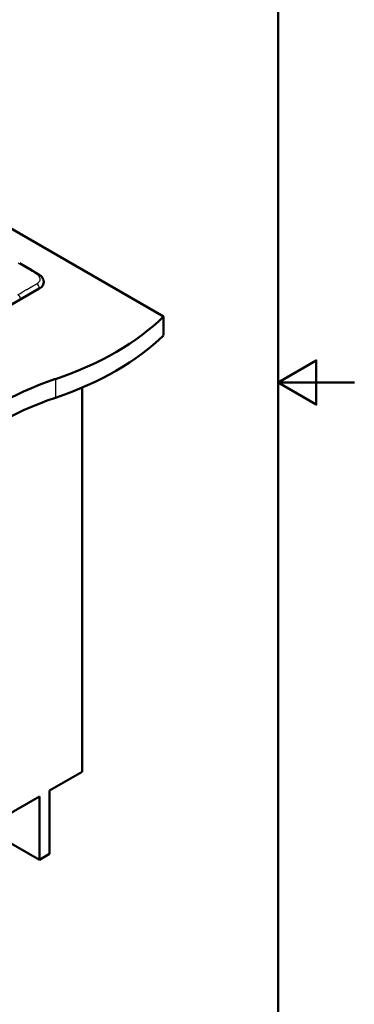
# Paper-space layout 'ISO_6' of a CAD drawing. Units: millimetres. Extents: x 0 to 2100, y 0 to 2970.
# Drawn here: x 1661 to 2100, y 672 to 1960 of the extents above; entities that cross this region are included whole.
import ezdxf

# ---------------------------------------------------------------- set-up
doc = ezdxf.new("R2010")
doc.units = ezdxf.units.MM
doc.header["$LTSCALE"] = 10
for name, color, linetype, lineweight in [('Sketch Geometry(ISO)', 7, 'Continuous', 50), ('Visible Edges(ISO)', 7, 'Continuous', 50), ('Visible Tangent Edges(ISO)', 7, 'Continuous', 25)]:
    doc.layers.add(name, color=color, linetype=linetype, lineweight=lineweight)

# ---------------------------------------------------------------- blocks, each defined once
blk = doc.blocks.new('Borders Default Border')
at = {"layer": 'Sketch Geometry(ISO)', "flags": 128}
for points in [[(10, 10), (10, 287), (200, 287), (200, 10), (10, 10)], [(210, 148.5), (200, 148.5), (205, 151.39), (205, 145.61), (200, 148.5)]]:
    blk.add_lwpolyline(points, dxfattribs=at)

psp = doc.layouts.new('ISO_6')

# ---------------------------------------------------------------- linework, layer by layer
at = {"layer": 'Visible Edges(ISO)'}
for p, q in [((1384.2, 1840), (1849.9, 1571.1)), ((1693, 1617.1), (1693.1, 1616.6)), ((1687.2, 1607.9), (1362, 1420.1)), ((1849.9, 1571.1), (1849.9, 1546.7)), ((1743.2, 975.8), (1743.2, 1478.2)), ((1700.7, 951.3), (1743.2, 975.8)), ((1405.2, 780.6), (1687.3, 943.5)), ((1687.3, 943.5), (1687.3, 860.6)), ((1700.7, 868.3), (1700.7, 951.3)), ((1687.3, 860.6), (1615.5, 902)), ((1687.3, 860.6), (1700.7, 868.3))]:
    psp.add_line(p, q, dxfattribs=at)
for centre, major_axis, start_param, end_param in [((1670.3, 1616.1), (-12, 0), 2.457311, 2.457327), ((1673.2, 1616.1), (19.9, 0), 5.497787, 6.332651), ((1656.2, 1614.4), (-20, 0), 2.425282, 2.425283), ((1505.4, 1688.4), (400, 0), 5.245107, 5.750467), ((1505.4, 1663.9), (-400, 0), 2.103514, 2.608875), ((1911.7, 1290.6), (400, 0), 2.103514, 2.608875), ((1911.7, 1266.1), (-400, 0), 5.245107, 5.750467)]:
    psp.add_ellipse(centre, major_axis=major_axis, ratio=0.57735, start_param=start_param, end_param=end_param, dxfattribs=at)
psp.add_open_spline([(1661.5, 1641.1), (1669.7, 1636.3), (1677.9, 1631.6), (1686.2, 1626.7)], degree=3, dxfattribs=at)
psp.add_open_spline([(1686.2, 1626.7), (1687.9, 1625.7), (1689.5, 1624.4), (1691.7, 1621.6), (1692.5, 1619.9), (1692.9, 1617.8), (1693, 1617.5), (1693, 1617.1)], degree=3, knots=[0, 0, 0, 0, 0.672119, 0.672119, 1.324865, 1.324865, 1.451438, 1.451438, 1.451438, 1.451438], dxfattribs=at)
at = {"layer": 'Visible Tangent Edges(ISO)'}
for p, q in [((1678.8, 1611.2), (1678.8, 1611.2)), ((1670.3, 1606.3), (1670.3, 1606.3)), ((1687.2, 1607.9), (1687.2, 1608.5)), ((1386.6, 1435.1), (1662.5, 1594.3)), ((1708.5, 1489.5), (1708.5, 1465))]:
    psp.add_line(p, q, dxfattribs=at)
for centre, major_axis, ratio, start_param, end_param in [((1683.7, 1622.4), (2.55, 4.3), 0.569151, 0, 0.722782), ((1683.7, 1610.2), (2.45, -4.36), 0.584359, 0.86233, 2.294624), ((1659, 1596.1), (-2.5, 4.33), 0.57735, 3.996804, 5.395997)]:
    psp.add_ellipse(centre, major_axis=major_axis, ratio=ratio, start_param=start_param, end_param=end_param, dxfattribs=at)
for points, knots in [([(1684, 1626.6), (1683.7, 1626.8), (1683.5, 1626.9), (1683.2, 1627.1), (1683, 1627.2), (1682.7, 1627.4), (1682.4, 1627.5), (1682.3, 1627.6), (1682.2, 1627.7), (1682.1, 1627.7), (1681.9, 1627.8), (1681.8, 1627.9), (1681.7, 1628), (1681.4, 1628.1), (1681.2, 1628.3), (1680.9, 1628.4), (1680.7, 1628.6), (1680.5, 1628.7), (1680.3, 1628.8), (1679.4, 1629.3), (1678.6, 1629.8), (1677.8, 1630.2), (1677.5, 1630.4), (1677.1, 1630.6), (1676.8, 1630.8), (1675, 1631.9), (1673.3, 1632.9), (1671.7, 1633.8), (1671.3, 1634.1), (1670.9, 1634.3), (1670.5, 1634.5), (1666.5, 1636.9), (1662.9, 1639), (1659.3, 1641)], [0, 0, 0, 0, 0.025092, 0.025092, 0.025092, 0.05029, 0.05029, 0.05029, 0.0625, 0.0625, 0.0625, 0.076208, 0.076208, 0.076208, 0.102518, 0.102518, 0.102518, 0.125, 0.125, 0.125, 0.21177, 0.21177, 0.21177, 0.25, 0.25, 0.25, 0.450494, 0.450494, 0.450494, 0.5, 0.5, 0.5, 1, 1, 1, 1]), ([(1684, 1614.2), (1684.6, 1614.6), (1685.2, 1615), (1685.8, 1615.5), (1686.3, 1615.9), (1686.7, 1616.4), (1687.1, 1616.9), (1687.6, 1617.5), (1688, 1618.2), (1688.2, 1619), (1688.3, 1619.4), (1688.3, 1619.9), (1688.3, 1620.4), (1688.3, 1620.4), (1688.3, 1620.5), (1688.3, 1620.6), (1688.3, 1621.6), (1687.9, 1622.7), (1687.2, 1623.7), (1686.8, 1624.3), (1686.3, 1624.8), (1685.7, 1625.4), (1685.2, 1625.8), (1684.6, 1626.2), (1684, 1626.6)], [0, 0, 0, 0, 0.114788, 0.114788, 0.114788, 0.23285, 0.23285, 0.23285, 0.39424, 0.39424, 0.39424, 0.5, 0.5, 0.5, 0.517385, 0.517385, 0.517385, 0.756513, 0.756513, 0.756513, 0.891657, 0.891657, 0.891657, 1, 1, 1, 1]), ([(1659.3, 1599.9), (1662.9, 1602), (1666.5, 1604.1), (1670.5, 1606.4), (1670.9, 1606.6), (1671.3, 1606.8), (1671.7, 1607.1), (1673.3, 1608), (1675, 1609), (1676.7, 1610), (1677.1, 1610.2), (1677.5, 1610.4), (1677.8, 1610.6), (1678.8, 1611.2), (1679.8, 1611.8), (1680.9, 1612.4), (1681.4, 1612.7), (1681.9, 1613), (1682.4, 1613.3), (1683, 1613.6), (1683.5, 1613.9), (1684, 1614.2)], [0, 0, 0, 0, 0.5, 0.5, 0.5, 0.549204, 0.549204, 0.549204, 0.75, 0.75, 0.75, 0.789694, 0.789694, 0.789694, 0.897294, 0.897294, 0.897294, 0.949055, 0.949055, 0.949055, 1, 1, 1, 1]), ([(1687.2, 1608.5), (1688.1, 1609), (1688.9, 1609.5), (1690.3, 1610.7), (1690.9, 1611.3), (1692.1, 1612.9), (1692.5, 1613.8), (1693, 1615.4), (1693.1, 1616.2), (1693, 1617), (1693, 1617), (1693, 1617.1)], [0, 0, 0, 0, 0.1193596, 0.1193596, 0.2387059, 0.2387059, 0.3977362, 0.3977362, 0.5170726, 0.5170726, 0.5313187, 0.5313187, 0.5313187, 0.5313187]), ([(1662.5, 1594.3), (1666.6, 1596.7), (1670.7, 1599.1), (1676.9, 1602.6), (1679, 1603.8), (1682.1, 1605.6), (1683.1, 1606.2), (1684.7, 1607), (1685.2, 1607.3), (1686.2, 1607.9), (1686.7, 1608.2), (1687.2, 1608.5)], [0.0000016, 0.0000016, 0.0000016, 0.0000016, 0.5002016, 0.5002016, 0.7504226, 0.7504226, 0.8755534, 0.8755534, 0.9379467, 0.9379467, 1, 1, 1, 1])]:
    psp.add_open_spline(points, degree=3, knots=knots, dxfattribs=at)

# ---------------------------------------------------------------- block references
at = {"xscale": 10, "yscale": 10, "zscale": 10}
psp.add_blockref('Borders Default Border', (0, 0), dxfattribs=at)

doc.saveas('drawing.dxf')
